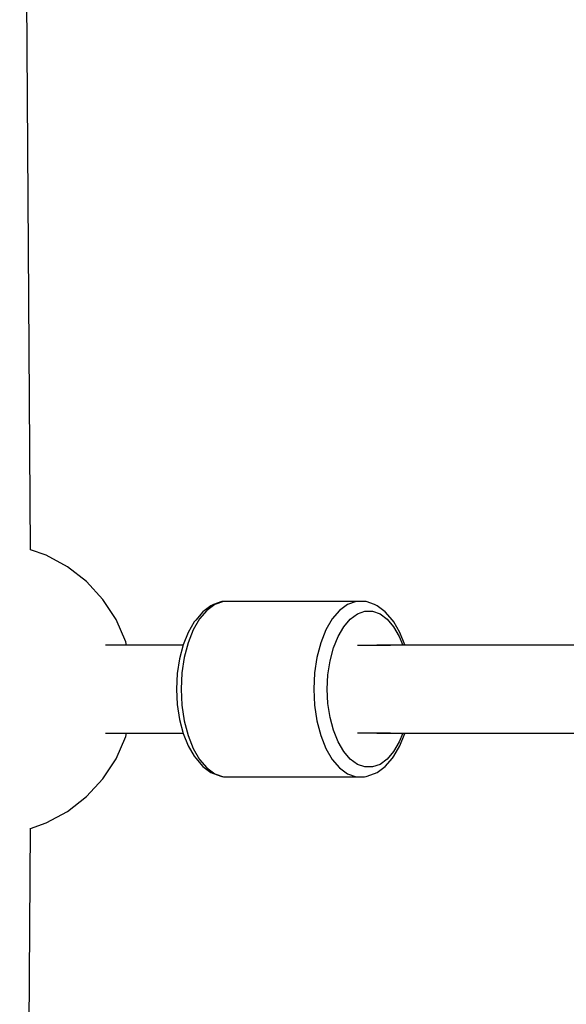
# Model space of a CAD drawing. Units: millimetres. Extents: x -1162 to 18105, y -5523 to 8970.
# Drawn here: x 2655 to 2767, y 3352 to 3553 of the extents above; entities that cross this region are included whole.
import ezdxf

# ---------------------------------------------------------------- set-up
doc = ezdxf.new("R2010")
doc.units = ezdxf.units.MM
doc.header["$LTSCALE"] = 10
doc.layers.add('PV-47BB', color=7, linetype='Continuous')

# ---------------------------------------------------------------- blocks, each defined once
blk = doc.blocks.new('*U2')
at = {"layer": 'PV-47BB'}
for p, q in [((2667.86, 4000.8), (2665.64, 4325.16)), ((2671.07, 3999.7), (2667.82, 4000.81)), ((2675.41, 3997.35), (2671.07, 3999.7)), ((2679.31, 3994.31), (2675.41, 3997.35)), ((2682.65, 3990.68), (2679.31, 3994.31)), ((2685.35, 3986.55), (2682.65, 3990.68)), ((2703.94, 3988.43), (2702.44, 3986.68)), ((2703.94, 3988.43), (2702.44, 3986.68)), ((2704.73, 3989.34), (2703.11, 3988.16)), ((2704.73, 3989.34), (2703.11, 3988.16)), ((2705.58, 3989.63), (2703.94, 3988.43)), ((2705.58, 3989.63), (2703.94, 3988.43)), ((2705.27, 3989.6), (2704.73, 3989.34)), ((2705.27, 3989.6), (2704.73, 3989.34)), ((2707, 3990.21), (2705.27, 3989.6)), ((2707, 3990.21), (2705.27, 3989.6)), ((2707.31, 3990.24), (2705.58, 3989.63)), ((2707.31, 3990.24), (2705.58, 3989.63)), ((2707.31, 3990.24), (2707, 3990.21)), ((2707.31, 3990.24), (2707, 3990.21)), ((2734.45, 3990.24), (2707.31, 3990.24)), ((2734.45, 3990.24), (2707.31, 3990.24)), ((2731.08, 3988.43), (2729.59, 3986.68)), ((2731.08, 3988.43), (2729.59, 3986.68)), ((2732.72, 3989.63), (2731.08, 3988.43)), ((2732.72, 3989.63), (2731.08, 3988.43)), ((2734.45, 3990.24), (2732.72, 3989.63)), ((2734.45, 3990.24), (2732.72, 3989.63)), ((2736.21, 3990.24), (2734.45, 3990.24)), ((2736.21, 3990.24), (2734.45, 3990.24)), ((2736.52, 3990.21), (2736.21, 3990.24)), ((2736.52, 3990.21), (2736.21, 3990.24)), ((2738.25, 3989.6), (2736.52, 3990.21)), ((2738.25, 3989.6), (2736.52, 3990.21)), ((2738.79, 3989.34), (2738.25, 3989.6)), ((2738.79, 3989.34), (2738.25, 3989.6)), ((2740.4, 3988.16), (2738.79, 3989.34)), ((2740.4, 3988.16), (2738.79, 3989.34)), ((2687.34, 3982.02), (2685.35, 3986.55)), ((2702.44, 3986.68), (2701.14, 3984.44)), ((2702.44, 3986.68), (2701.14, 3984.44)), ((2701.64, 3986.44), (2701.34, 3986.05)), ((2701.64, 3986.44), (2701.34, 3986.05)), ((2703.11, 3988.16), (2701.64, 3986.44)), ((2703.11, 3988.16), (2701.64, 3986.44)), ((2729.59, 3986.68), (2728.29, 3984.44)), ((2729.59, 3986.68), (2728.29, 3984.44)), ((2731.92, 3985.09), (2733.25, 3986.64)), ((2731.92, 3985.09), (2733.25, 3986.64)), ((2733.25, 3986.64), (2734.71, 3987.71)), ((2733.25, 3986.64), (2734.71, 3987.71)), ((2734.71, 3987.71), (2736.25, 3988.25)), ((2734.71, 3987.71), (2736.25, 3988.25)), ((2736.25, 3988.25), (2737.81, 3988.25)), ((2736.25, 3988.25), (2737.81, 3988.25)), ((2737.81, 3988.25), (2739.35, 3987.71)), ((2737.81, 3988.25), (2739.35, 3987.71)), ((2739.35, 3987.71), (2740.8, 3986.64)), ((2739.35, 3987.71), (2740.8, 3986.64)), ((2741.87, 3986.44), (2740.4, 3988.16)), ((2741.87, 3986.44), (2740.4, 3988.16)), ((2740.8, 3986.64), (2742.13, 3985.09)), ((2740.8, 3986.64), (2742.13, 3985.09)), ((2742.18, 3986.05), (2741.87, 3986.44)), ((2742.18, 3986.05), (2741.87, 3986.44)), ((2701.14, 3984.44), (2700.08, 3981.79)), ((2701.14, 3984.44), (2700.08, 3981.79)), ((2701.34, 3986.05), (2700.1, 3983.91)), ((2701.34, 3986.05), (2700.1, 3983.91)), ((2728.29, 3984.44), (2727.23, 3981.79)), ((2728.29, 3984.44), (2727.23, 3981.79)), ((2730.77, 3983.1), (2731.92, 3985.09)), ((2730.77, 3983.1), (2731.92, 3985.09)), ((2742.13, 3985.09), (2743.29, 3983.1)), ((2742.13, 3985.09), (2743.29, 3983.1)), ((2743.42, 3983.91), (2742.18, 3986.05)), ((2743.42, 3983.91), (2742.18, 3986.05)), ((2700.1, 3983.91), (2699.09, 3981.37)), ((2700.1, 3983.91), (2699.09, 3981.37)), ((2729.83, 3980.74), (2730.77, 3983.1)), ((2729.83, 3980.74), (2730.77, 3983.1)), ((2743.29, 3983.1), (2744, 3981.32)), ((2743.29, 3983.1), (2744, 3981.32)), ((2744.43, 3981.37), (2743.42, 3983.91)), ((2744.43, 3981.37), (2743.42, 3983.91)), ((2699.07, 3981.32), (2683.22, 3981.32)), ((2699.07, 3981.32), (2683.22, 3981.32)), ((2687.52, 3981.32), (2687.34, 3982.02)), ((2699.09, 3981.37), (2698.34, 3978.53)), ((2699.09, 3981.37), (2698.34, 3978.53)), ((2700.08, 3981.79), (2699.3, 3978.82)), ((2700.08, 3981.79), (2699.3, 3978.82)), ((2727.23, 3981.79), (2726.45, 3978.82)), ((2727.23, 3981.79), (2726.45, 3978.82)), ((2729.13, 3978.1), (2729.83, 3980.74)), ((2729.13, 3978.1), (2729.83, 3980.74)), ((2741.48, 3981.27), (2734.74, 3981.27)), ((2741.48, 3981.27), (2734.74, 3981.27)), ((2738.71, 3981.32), (2738.41, 3981.27)), ((2738.71, 3981.32), (2738.41, 3981.27)), ((2792.15, 3981.32), (2738.71, 3981.32)), ((2792.15, 3981.32), (2738.71, 3981.32)), ((2744.45, 3981.32), (2744.43, 3981.37)), ((2744.45, 3981.32), (2744.43, 3981.37)), ((2698.34, 3978.53), (2697.88, 3975.48)), ((2698.34, 3978.53), (2697.88, 3975.48)), ((2699.3, 3978.82), (2698.82, 3975.62)), ((2699.3, 3978.82), (2698.82, 3975.62)), ((2726.45, 3978.82), (2725.96, 3975.62)), ((2726.45, 3978.82), (2725.96, 3975.62)), ((2728.7, 3975.26), (2729.13, 3978.1)), ((2728.7, 3975.26), (2729.13, 3978.1)), ((2697.88, 3975.48), (2697.72, 3972.32)), ((2697.88, 3975.48), (2697.72, 3972.32)), ((2698.82, 3975.62), (2698.65, 3972.32)), ((2698.82, 3975.62), (2698.65, 3972.32)), ((2725.96, 3975.62), (2725.8, 3972.32)), ((2725.96, 3975.62), (2725.8, 3972.32)), ((2728.56, 3972.32), (2728.7, 3975.26)), ((2728.56, 3972.32), (2728.7, 3975.26)), ((2697.72, 3972.32), (2697.88, 3969.16)), ((2697.72, 3972.32), (2697.88, 3969.16)), ((2698.65, 3972.32), (2698.82, 3969.01)), ((2698.65, 3972.32), (2698.82, 3969.01)), ((2725.8, 3972.32), (2725.96, 3969.01)), ((2725.8, 3972.32), (2725.96, 3969.01)), ((2728.7, 3969.38), (2728.56, 3972.32)), ((2728.7, 3969.38), (2728.56, 3972.32)), ((2697.88, 3969.16), (2698.34, 3966.1)), ((2697.88, 3969.16), (2698.34, 3966.1)), ((2698.82, 3969.01), (2699.3, 3965.81)), ((2698.82, 3969.01), (2699.3, 3965.81)), ((2725.96, 3969.01), (2726.45, 3965.81)), ((2725.96, 3969.01), (2726.45, 3965.81)), ((2729.13, 3966.54), (2728.7, 3969.38)), ((2729.13, 3966.54), (2728.7, 3969.38)), ((2729.83, 3963.89), (2729.13, 3966.54)), ((2729.83, 3963.89), (2729.13, 3966.54)), ((2698.34, 3966.1), (2699.09, 3963.26)), ((2698.34, 3966.1), (2699.09, 3963.26)), ((2699.3, 3965.81), (2700.08, 3962.84)), ((2699.3, 3965.81), (2700.08, 3962.84)), ((2726.45, 3965.81), (2727.23, 3962.84)), ((2726.45, 3965.81), (2727.23, 3962.84)), ((2683.22, 3963.32), (2699.07, 3963.32)), ((2683.22, 3963.32), (2699.07, 3963.32)), ((2685.35, 3958.09), (2687.34, 3962.61)), ((2687.34, 3962.61), (2687.52, 3963.32)), ((2699.09, 3963.26), (2700.1, 3960.73)), ((2699.09, 3963.26), (2700.1, 3960.73)), ((2700.08, 3962.84), (2701.14, 3960.19)), ((2700.08, 3962.84), (2701.14, 3960.19)), ((2727.23, 3962.84), (2728.29, 3960.19)), ((2727.23, 3962.84), (2728.29, 3960.19)), ((2730.77, 3961.54), (2729.83, 3963.89)), ((2730.77, 3961.54), (2729.83, 3963.89)), ((2734.74, 3963.37), (2741.48, 3963.37)), ((2734.74, 3963.37), (2741.48, 3963.37)), ((2738.41, 3963.37), (2738.71, 3963.32)), ((2738.41, 3963.37), (2738.71, 3963.32)), ((2738.71, 3963.32), (2792.15, 3963.32)), ((2738.71, 3963.32), (2792.15, 3963.32)), ((2744, 3963.32), (2743.29, 3961.54)), ((2744, 3963.32), (2743.29, 3961.54)), ((2743.42, 3960.73), (2744.43, 3963.26)), ((2743.42, 3960.73), (2744.43, 3963.26)), ((2744.43, 3963.26), (2744.45, 3963.32)), ((2744.43, 3963.26), (2744.45, 3963.32)), ((2700.1, 3960.73), (2701.34, 3958.59)), ((2700.1, 3960.73), (2701.34, 3958.59)), ((2701.14, 3960.19), (2702.44, 3957.95)), ((2701.14, 3960.19), (2702.44, 3957.95)), ((2728.29, 3960.19), (2729.59, 3957.95)), ((2728.29, 3960.19), (2729.59, 3957.95)), ((2731.92, 3959.55), (2730.77, 3961.54)), ((2731.92, 3959.55), (2730.77, 3961.54)), ((2743.29, 3961.54), (2742.13, 3959.55)), ((2743.29, 3961.54), (2742.13, 3959.55)), ((2742.18, 3958.59), (2743.42, 3960.73)), ((2742.18, 3958.59), (2743.42, 3960.73)), ((2701.34, 3958.59), (2701.64, 3958.19)), ((2701.34, 3958.59), (2701.64, 3958.19)), ((2701.64, 3958.19), (2703.11, 3956.47)), ((2701.64, 3958.19), (2703.11, 3956.47)), ((2733.25, 3957.99), (2731.92, 3959.55)), ((2733.25, 3957.99), (2731.92, 3959.55)), ((2740.4, 3956.47), (2741.87, 3958.19)), ((2740.4, 3956.47), (2741.87, 3958.19)), ((2742.13, 3959.55), (2740.8, 3957.99)), ((2742.13, 3959.55), (2740.8, 3957.99)), ((2741.87, 3958.19), (2742.18, 3958.59)), ((2741.87, 3958.19), (2742.18, 3958.59)), ((2682.65, 3953.95), (2685.35, 3958.09)), ((2702.44, 3957.95), (2703.94, 3956.2)), ((2702.44, 3957.95), (2703.94, 3956.2)), ((2703.11, 3956.47), (2704.73, 3955.29)), ((2703.11, 3956.47), (2704.73, 3955.29)), ((2703.94, 3956.2), (2705.58, 3955)), ((2703.94, 3956.2), (2705.58, 3955)), ((2729.59, 3957.95), (2731.08, 3956.2)), ((2729.59, 3957.95), (2731.08, 3956.2)), ((2731.08, 3956.2), (2732.72, 3955)), ((2731.08, 3956.2), (2732.72, 3955)), ((2734.71, 3956.93), (2733.25, 3957.99)), ((2734.71, 3956.93), (2733.25, 3957.99)), ((2736.25, 3956.39), (2734.71, 3956.93)), ((2736.25, 3956.39), (2734.71, 3956.93)), ((2737.81, 3956.39), (2736.25, 3956.39)), ((2737.81, 3956.39), (2736.25, 3956.39)), ((2739.35, 3956.93), (2737.81, 3956.39)), ((2739.35, 3956.93), (2737.81, 3956.39)), ((2738.79, 3955.29), (2740.4, 3956.47)), ((2738.79, 3955.29), (2740.4, 3956.47)), ((2740.8, 3957.99), (2739.35, 3956.93)), ((2740.8, 3957.99), (2739.35, 3956.93)), ((2704.73, 3955.29), (2705.27, 3955.04)), ((2704.73, 3955.29), (2705.27, 3955.04)), ((2705.27, 3955.04), (2707, 3954.43)), ((2705.27, 3955.04), (2707, 3954.43)), ((2705.58, 3955), (2707.31, 3954.39)), ((2705.58, 3955), (2707.31, 3954.39)), ((2707, 3954.43), (2707.31, 3954.39)), ((2707, 3954.43), (2707.31, 3954.39)), ((2707.31, 3954.39), (2734.45, 3954.39)), ((2707.31, 3954.39), (2734.45, 3954.39)), ((2732.72, 3955), (2734.45, 3954.39)), ((2732.72, 3955), (2734.45, 3954.39)), ((2734.45, 3954.39), (2736.21, 3954.39)), ((2734.45, 3954.39), (2736.21, 3954.39)), ((2736.21, 3954.39), (2736.52, 3954.43)), ((2736.21, 3954.39), (2736.52, 3954.43)), ((2736.52, 3954.43), (2738.25, 3955.04)), ((2736.52, 3954.43), (2738.25, 3955.04)), ((2738.25, 3955.04), (2738.79, 3955.29)), ((2738.25, 3955.04), (2738.79, 3955.29)), ((2679.31, 3950.32), (2682.65, 3953.95)), ((2675.41, 3947.29), (2679.31, 3950.32)), ((2671.07, 3944.94), (2675.41, 3947.29)), ((2667.82, 3943.82), (2671.07, 3944.94)), ((2665.64, 3619.48), (2667.86, 3943.84))]:
    blk.add_line(p, q, dxfattribs=at)

msp = doc.modelspace()

# ---------------------------------------------------------------- block references
at = {"layer": 'PV-47BB'}
msp.add_blockref('*U2', (-10.27, -556.17), dxfattribs=at)

doc.saveas('drawing.dxf')
